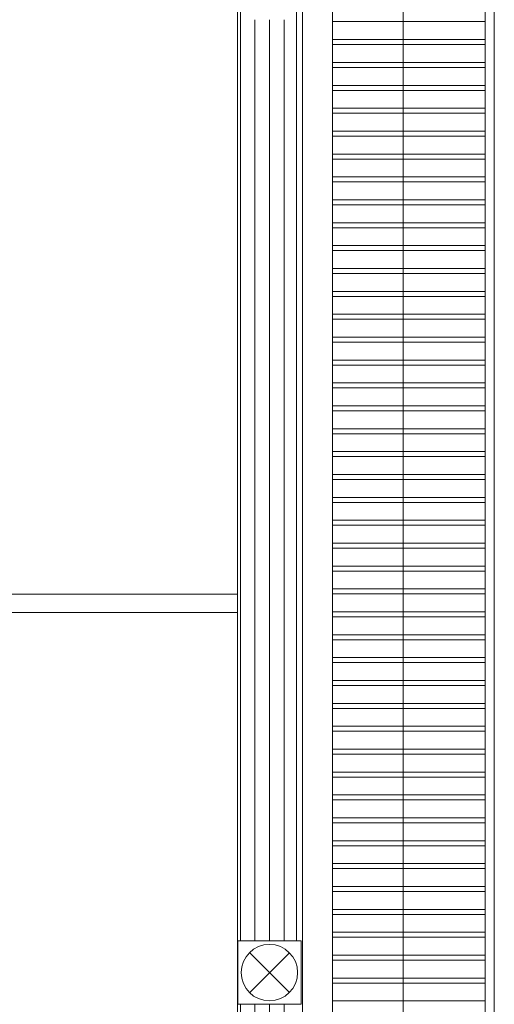
# Model space of a CAD drawing. Units: millimetres. Extents: x -79489 to -79025, y -13491 to -13076.
# Drawn here: x -79055 to -79050, y -13350 to -13340 of the extents above; entities that cross this region are included whole.
import ezdxf

# ---------------------------------------------------------------- set-up
doc = ezdxf.new("R2010")
doc.units = ezdxf.units.MM
doc.layers.get('0').update_dxf_attribs({"lineweight": 0})
for name, color, linetype, lineweight in [('ARQ.00.COBERTURA EM CHAPA', 127, 'Continuous', 0), ('ARQ.00.EQUIPAMENTOS ESPECIALIDADES', 8, 'Continuous', 0), ('ARQ.00.EXISTE PILARES METÁLICOS', 7, 'Continuous', 0), ('ARQ.00.EXISTE VISTA', 151, 'Continuous', 0), ('ARQ.00.VÃOS', 165, 'Continuous', 0)]:
    doc.layers.add(name, color=color, linetype=linetype, lineweight=lineweight)

# ---------------------------------------------------------------- blocks, each defined once
blk = doc.blocks.new('EIM EXTRATOR')
for p, q in [((0.127, 0.565), (0.563, 0.129)), ((0.565, 0.565), (0.129, 0.129))]:
    blk.add_line(p, q)
blk.add_lwpolyline([(0, 0.692), (0.692, 0.692), (0.692, 0), (0, 0)], close=True)
blk.add_circle((0.346, 0.348), 0.308)

msp = doc.modelspace()

# ---------------------------------------------------------------- hatches: boundary and pattern name
at = {"layer": 'ARQ.00.VÃOS'}
h = msp.add_hatch(dxfattribs=at)
h.set_pattern_fill('ANSI31,_O', color=256, scale=0.05, angle=-45)
h.set_pattern_definition([(90, (-79052.46018, -13306.50216), (-0.15875, -1e-13), [])])
h.paths.add_polyline_path([(-79052.4602, -13317.491), (-79051.8465, -13317.491), (-79051.8465, -13306.7532), (-79052.4602, -13306.7532)])
edge = h.paths.add_edge_path()
edge.add_line((-79052.1419, -13350.1372), (-79052.3606, -13349.9185))
edge.add_arc((-79052.1434, -13350.1372), 0.3082, 44.80023, 134.80023, ccw=False)
edge.add_line((-79051.9248, -13349.92), (-79052.1419, -13350.1372))
edge = h.paths.add_edge_path()
edge.add_arc((-79052.1434, -13350.1372), 0.3082, 134.80023, 225.19977)
edge.add_line((-79052.3606, -13350.3558), (-79052.1419, -13350.1372))
edge.add_line((-79052.1419, -13350.1372), (-79052.3606, -13349.9185))
edge = h.paths.add_edge_path()
edge.add_arc((-79052.1434, -13350.1372), 0.3082, 225.19977, 315.19977)
edge.add_line((-79051.9248, -13350.3543), (-79052.1419, -13350.1372))
edge.add_line((-79052.1419, -13350.1372), (-79052.3606, -13350.3558))
h.paths.add_polyline_path([(-79052.4602, -13349.7911), (-79051.8465, -13349.7911), (-79051.8465, -13339.7295), (-79052.4602, -13339.7295)])
edge = h.paths.add_edge_path()
edge.add_arc((-79052.1434, -13350.1372), 0.3082, 44.80023, 315.19977)
edge.add_line((-79051.9248, -13350.3543), (-79052.1419, -13350.1372))
edge.add_line((-79052.1419, -13350.1372), (-79051.9248, -13349.92))
h.paths.add_polyline_path([(-79051.8465, -13350.4832), (-79052.4602, -13350.4832), (-79052.4602, -13361.2022), (-79051.8465, -13361.2022)])
h.paths.add_polyline_path([(-79052.4602, -13328.2648), (-79051.8465, -13328.2648), (-79051.8465, -13318.1831), (-79052.4602, -13318.1831)])
h.paths.add_polyline_path([(-79051.8465, -13328.9569), (-79052.4602, -13328.9569), (-79052.4602, -13339.0375), (-79051.8465, -13339.0375)])

# ---------------------------------------------------------------- linework, layer by layer
at = {"layer": 'ARQ.00.COBERTURA EM CHAPA'}
for p, q in [((-79051.4552, -13361.33), (-79051.4552, -13306.6654)), ((-79050.6822, -13361.1729), (-79050.6822, -13306.775)), ((-79049.7835, -13361.1729), (-79049.7835, -13306.775)), ((-79051.4552, -13339.7511), (-79049.7835, -13339.7511)), ((-79051.4552, -13339.9468), (-79049.7835, -13339.9468)), ((-79051.4552, -13340.0011), (-79049.7835, -13340.0011)), ((-79051.4552, -13340.1968), (-79049.7835, -13340.1968)), ((-79051.4552, -13340.2511), (-79049.7835, -13340.2511)), ((-79051.4552, -13340.4468), (-79049.7835, -13340.4468)), ((-79051.4552, -13340.5011), (-79049.7835, -13340.5011)), ((-79051.4552, -13340.6968), (-79049.7835, -13340.6968)), ((-79051.4552, -13340.7511), (-79049.7835, -13340.7511)), ((-79051.4552, -13340.9468), (-79049.7835, -13340.9468)), ((-79051.4552, -13341.0011), (-79049.7835, -13341.0011)), ((-79051.4552, -13341.1968), (-79049.7835, -13341.1968)), ((-79051.4552, -13341.2511), (-79049.7835, -13341.2511)), ((-79051.4552, -13341.4468), (-79049.7835, -13341.4468)), ((-79051.4552, -13341.5011), (-79049.7835, -13341.5011)), ((-79051.4552, -13341.6968), (-79049.7835, -13341.6968)), ((-79051.4552, -13341.7511), (-79049.7835, -13341.7511)), ((-79051.4552, -13341.9468), (-79049.7835, -13341.9468)), ((-79051.4552, -13342.0011), (-79049.7835, -13342.0011)), ((-79051.4552, -13342.1968), (-79049.7835, -13342.1968)), ((-79051.4552, -13342.2511), (-79049.7835, -13342.2511)), ((-79051.4552, -13342.4468), (-79049.7835, -13342.4468)), ((-79051.4552, -13342.5011), (-79049.7835, -13342.5011)), ((-79051.4552, -13342.6968), (-79049.7835, -13342.6968)), ((-79051.4552, -13342.7511), (-79049.7835, -13342.7511)), ((-79051.4552, -13342.9468), (-79049.7835, -13342.9468)), ((-79051.4552, -13343.0011), (-79049.7835, -13343.0011)), ((-79051.4552, -13343.1968), (-79049.7835, -13343.1968)), ((-79051.4552, -13343.2511), (-79049.7835, -13343.2511)), ((-79051.4552, -13343.4468), (-79049.7835, -13343.4468)), ((-79051.4552, -13343.5011), (-79049.7835, -13343.5011)), ((-79051.4552, -13343.6968), (-79049.7835, -13343.6968)), ((-79051.4552, -13343.7511), (-79049.7835, -13343.7511)), ((-79051.4552, -13343.9468), (-79049.7835, -13343.9468)), ((-79051.4552, -13344.0011), (-79049.7835, -13344.0011)), ((-79051.4552, -13344.1968), (-79049.7835, -13344.1968)), ((-79051.4552, -13344.2511), (-79049.7835, -13344.2511)), ((-79051.4552, -13344.4468), (-79049.7835, -13344.4468)), ((-79051.4552, -13344.5011), (-79049.7835, -13344.5011)), ((-79051.4552, -13344.6968), (-79049.7835, -13344.6968)), ((-79051.4552, -13344.7511), (-79049.7835, -13344.7511)), ((-79051.4552, -13344.9468), (-79049.7835, -13344.9468)), ((-79051.4552, -13345.0011), (-79049.7835, -13345.0011)), ((-79051.4552, -13345.1968), (-79049.7835, -13345.1968)), ((-79051.4552, -13345.2511), (-79049.7835, -13345.2511)), ((-79051.4552, -13345.4468), (-79049.7835, -13345.4468)), ((-79051.4552, -13345.5011), (-79049.7835, -13345.5011)), ((-79051.4552, -13345.6968), (-79049.7835, -13345.6968)), ((-79051.4552, -13345.7511), (-79049.7835, -13345.7511)), ((-79051.4552, -13345.9468), (-79049.7835, -13345.9468)), ((-79051.4552, -13346.0011), (-79049.7835, -13346.0011)), ((-79051.4552, -13346.1968), (-79049.7835, -13346.1968)), ((-79051.4552, -13346.2511), (-79049.7835, -13346.2511)), ((-79051.4552, -13346.4468), (-79049.7835, -13346.4468)), ((-79051.4552, -13346.5011), (-79049.7835, -13346.5011)), ((-79051.4552, -13346.6968), (-79049.7835, -13346.6968)), ((-79051.4552, -13346.7511), (-79049.7835, -13346.7511)), ((-79051.4552, -13346.9468), (-79049.7835, -13346.9468)), ((-79051.4552, -13347.0011), (-79049.7835, -13347.0011)), ((-79051.4552, -13347.1968), (-79049.7835, -13347.1968)), ((-79051.4552, -13347.2511), (-79049.7835, -13347.2511)), ((-79051.4552, -13347.4468), (-79049.7835, -13347.4468)), ((-79051.4552, -13347.5011), (-79049.7835, -13347.5011)), ((-79051.4552, -13347.6968), (-79049.7835, -13347.6968)), ((-79051.4552, -13347.7511), (-79049.7835, -13347.7511)), ((-79051.4552, -13347.9468), (-79049.7835, -13347.9468)), ((-79051.4552, -13348.0011), (-79049.7835, -13348.0011)), ((-79051.4552, -13348.1968), (-79049.7835, -13348.1968)), ((-79051.4552, -13348.2511), (-79049.7835, -13348.2511)), ((-79051.4552, -13348.4468), (-79049.7835, -13348.4468)), ((-79051.4552, -13348.5011), (-79049.7835, -13348.5011)), ((-79051.4552, -13348.6968), (-79049.7835, -13348.6968)), ((-79051.4552, -13348.7511), (-79049.7835, -13348.7511)), ((-79051.4552, -13348.9468), (-79049.7835, -13348.9468)), ((-79051.4552, -13349.0011), (-79049.7835, -13349.0011)), ((-79051.4552, -13349.1968), (-79049.7835, -13349.1968)), ((-79051.4552, -13349.2511), (-79049.7835, -13349.2511)), ((-79051.4552, -13349.4468), (-79049.7835, -13349.4468)), ((-79051.4552, -13349.5011), (-79049.7835, -13349.5011)), ((-79051.4552, -13349.6968), (-79049.7835, -13349.6968)), ((-79051.4552, -13349.7511), (-79049.7835, -13349.7511)), ((-79051.4552, -13349.9468), (-79049.7835, -13349.9468)), ((-79051.4552, -13350.0011), (-79049.7835, -13350.0011)), ((-79051.4552, -13350.1968), (-79049.7835, -13350.1968)), ((-79051.4552, -13350.2511), (-79049.7835, -13350.2511)), ((-79051.4552, -13350.4468), (-79049.7835, -13350.4468))]:
    msp.add_line(p, q, dxfattribs=at)
msp.add_lwpolyline([(-79051.7838, -13361.33), (-79049.6851, -13361.33), (-79049.6851, -13306.6654), (-79051.7838, -13306.6654)], close=True, dxfattribs=at)
at = {"layer": 'ARQ.00.EXISTE PILARES METÁLICOS'}
for p, q in [((-79058.9817, -13346.0022), (-79052.4919, -13346.0022)), ((-79058.9817, -13346.2022), (-79052.4919, -13346.2022))]:
    msp.add_line(p, q, dxfattribs=at)
at = {"layer": 'ARQ.00.EXISTE VISTA'}
msp.add_line((-79052.4919, -13361.2022), (-79052.4919, -13306.7532), dxfattribs=at)
msp.add_line((-79052.4919, -13361.2022), (-79052.4919, -13306.7532), dxfattribs=at)
at = {"layer": 'ARQ.00.VÃOS'}
msp.add_lwpolyline([(-79051.7838, -13361.2022), (-79051.7838, -13306.7532), (-79052.4919, -13306.7532), (-79052.4919, -13361.2022)], close=True, dxfattribs=at)
for points in [[(-79052.4602, -13328.9569), (-79052.4602, -13349.7911)], [(-79051.8465, -13349.7911), (-79051.8465, -13328.9569)], [(-79052.4602, -13349.7911), (-79052.4602, -13339.7295)], [(-79051.8465, -13339.7295), (-79051.8465, -13349.7911)]]:
    msp.add_lwpolyline(points, dxfattribs=at)

# ---------------------------------------------------------------- block references
at = {"layer": 'ARQ.00.EQUIPAMENTOS ESPECIALIDADES', "xscale": -1, "rotation": 89.99999999995458}
msp.add_blockref('EIM EXTRATOR', (-79051.7959, -13349.7911), dxfattribs=at)

doc.saveas('drawing.dxf')
